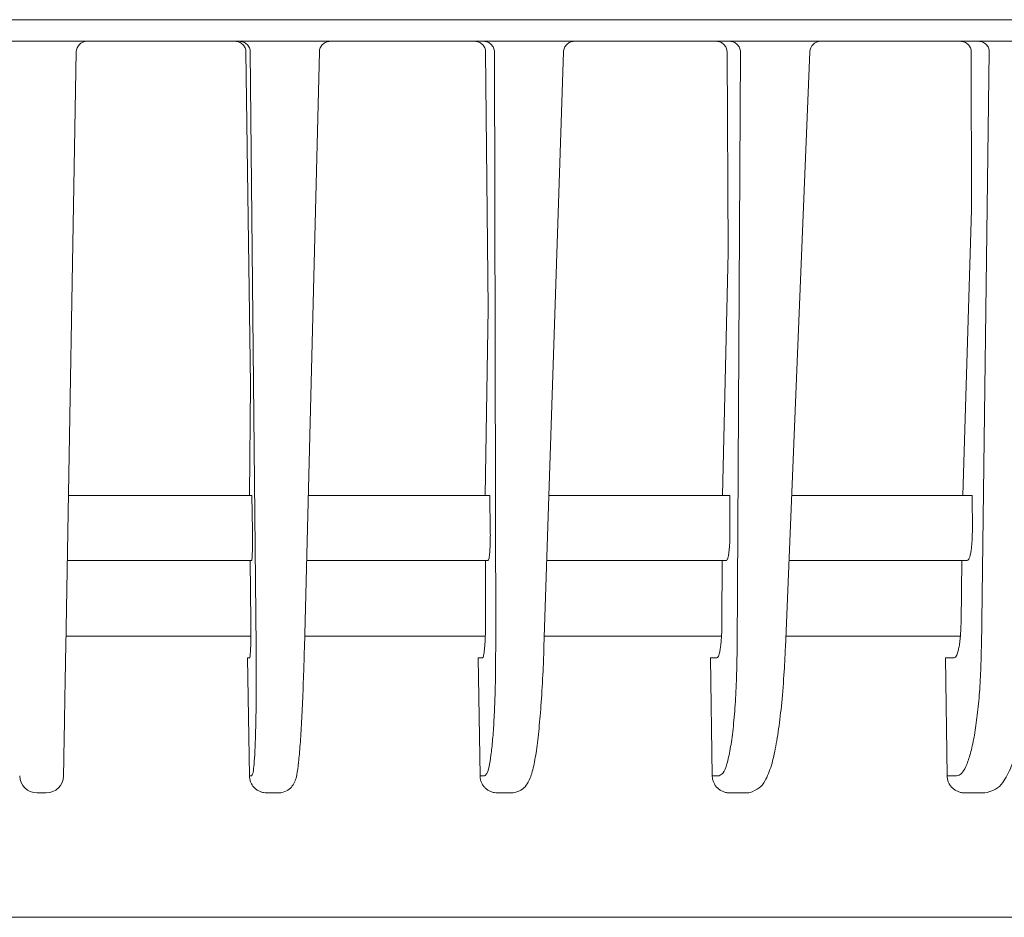
# Model space of a CAD drawing. Extents: x 0 to 420, y 0 to 297.
# Drawn here: x 126 to 131, y 240 to 244 of the extents above; entities that cross this region are included whole.
import ezdxf

# ---------------------------------------------------------------- set-up
doc = ezdxf.new("R2010")
doc.units = 0
doc.layers.add('M0', color=3, linetype='CONTINUOUS')

msp = doc.modelspace()

# ---------------------------------------------------------------- linework, layer by layer
at = {"layer": 'M0', "linetype": 'CONTINUOUS', "lineweight": 13}
for p, q in [((173.740833, 244.119785), (100.490834, 244.119785)), ((101.050766, 244.019785), (151.950766, 244.019785)), ((126.660565, 243.970658), (126.612523, 241.218362)), ((127.445836, 243.970658), (127.466855, 242.431028)), ((127.492991, 241.218362), (127.466093, 243.970658)), ((127.785778, 243.971043), (127.716477, 241.217746)), ((128.55462, 243.970658), (128.566324, 242.784495)), ((128.601281, 241.218362), (128.595515, 243.970658)), ((128.915453, 243.971432), (128.824703, 241.217124)), ((129.6716, 243.970658), (129.677247, 243.043044)), ((129.71816, 241.218362), (129.733596, 243.970658)), ((130.053956, 243.971825), (129.941485, 241.216496)), ((130.801186, 243.970658), (130.802865, 243.240031)), ((130.848038, 241.218362), (130.884828, 243.970658)), ((130.761817, 241.919785), (130.802865, 243.240036)), ((129.651172, 241.919785), (129.677247, 243.043044)), ((128.566324, 242.7845), (128.552984, 241.919785)), ((127.466855, 242.431027), (127.462919, 241.919785)), ((127.473834, 241.919785), (126.624767, 241.919785)), ((127.473834, 241.919785), (127.47606, 241.756712)), ((128.574857, 241.919785), (127.734147, 241.919785)), ((128.574857, 241.919785), (128.576466, 241.756712)), ((129.684085, 241.919785), (128.847855, 241.919785)), ((129.684085, 241.919785), (129.685077, 241.756712)), ((130.805899, 241.919785), (129.970193, 241.919785)), ((130.805899, 241.919785), (130.806274, 241.756712)), ((127.471928, 241.619785), (126.61953, 241.619785)), ((127.468633, 241.335056), (127.465851, 241.619785)), ((128.565792, 241.619785), (127.726596, 241.619785)), ((128.554209, 241.335056), (128.553613, 241.619785)), ((129.667816, 241.619785), (128.83797, 241.619785)), ((129.647892, 241.335056), (129.649489, 241.619785)), ((130.782352, 241.619785), (129.957947, 241.619785)), ((130.754001, 241.335056), (130.757807, 241.619785)), ((126.613421, 241.269785), (127.468737, 241.269785)), ((128.553275, 241.269785), (127.717787, 241.269785)), ((129.645914, 241.269785), (128.826438, 241.269785)), ((130.750969, 241.269785), (129.94366, 241.269785)), ((127.453135, 241.169785), (127.462265, 240.623389)), ((127.453135, 241.169785), (127.462921, 241.169785)), ((128.520072, 241.169785), (128.539873, 241.169785)), ((128.520072, 241.169785), (128.528811, 240.623389)), ((129.594789, 241.169785), (129.624872, 241.169785)), ((129.594789, 241.169785), (129.603153, 240.623389)), ((130.68153, 241.169785), (130.689533, 240.623389)), ((130.68153, 241.169785), (130.722201, 241.169785)), ((127.462265, 240.623389), (127.472428, 240.623389)), ((128.528811, 240.623389), (128.549672, 240.623389)), ((129.603153, 240.623389), (129.635286, 240.623389)), ((130.689533, 240.623389), (130.733557, 240.623389)), ((126.52215, 240.544785), (126.479382, 240.544785)), ((127.595149, 240.544785), (127.542327, 240.544785)), ((128.629355, 240.544785), (128.609291, 240.544785)), ((128.672287, 240.544785), (128.629355, 240.544785)), ((129.757727, 240.544785), (129.684397, 240.544785)), ((130.856917, 240.544785), (130.771892, 240.544785)), ((150.164664, 239.969785), (102.836868, 239.969785))]:
    msp.add_line(p, q, dxfattribs=at)
for centre, radius, start, end in [((126.710557, 243.969785), 0.05, 90, 179), ((130.103914, 243.969785), 0.05, 90, 177.893988), ((126.479382, 240.624785), 0.08, 181, 270), ((126.52215, 240.624785), 0.08, 270, 359)]:
    msp.add_arc(centre, radius, start, end, dxfattribs=at)
at = {"layer": 'M0', "linetype": 'CONTINUOUS', "lineweight": 13, "extrusion": (0, 0, -1)}
for points, knots in [([(127.445836, 243.970658), (127.445609, 243.97389), (127.445384, 243.977123), (127.444764, 243.980287), (127.444144, 243.983452), (127.443132, 243.986549), (127.441851, 243.989522), (127.440571, 243.992495), (127.439023, 243.995345), (127.437208, 243.998016), (127.435392, 244.000686), (127.43331, 244.003179), (127.431008, 244.005448), (127.428705, 244.007717), (127.426182, 244.009763), (127.423484, 244.01154), (127.420786, 244.013316), (127.417913, 244.014824), (127.41492, 244.016062), (127.411926, 244.017301), (127.408813, 244.01827), (127.405637, 244.018846), (127.40246, 244.019421), (127.399222, 244.019603), (127.395983, 244.019785)], [0, 0, 0, 0, 1, 1, 1, 2, 2, 2, 3, 3, 3, 4, 4, 4, 5, 5, 5, 6, 6, 6, 7, 7, 7, 8, 8, 8, 8]), ([(127.466093, 243.970658), (127.465854, 243.97389), (127.465616, 243.977123), (127.464986, 243.980287), (127.464355, 243.983452), (127.463333, 243.986549), (127.462043, 243.989522), (127.460754, 243.992495), (127.459199, 243.995345), (127.457376, 243.998016), (127.455554, 244.000686), (127.453467, 244.003179), (127.45116, 244.005448), (127.448853, 244.007717), (127.446327, 244.009763), (127.443627, 244.01154), (127.440928, 244.013316), (127.438055, 244.014824), (127.435062, 244.016062), (127.43207, 244.017301), (127.428958, 244.01827), (127.425786, 244.018846), (127.422614, 244.019421), (127.419381, 244.019603), (127.416148, 244.019785)], [0, 0, 0, 0, 1, 1, 1, 2, 2, 2, 3, 3, 3, 4, 4, 4, 5, 5, 5, 6, 6, 6, 7, 7, 7, 8, 8, 8, 8]), ([(127.78569, 243.970658), (127.785928, 243.97389), (127.786166, 243.977123), (127.786797, 243.980287), (127.787427, 243.983452), (127.788449, 243.986549), (127.789739, 243.989522), (127.791028, 243.992495), (127.792584, 243.995345), (127.794406, 243.998016), (127.796228, 244.000686), (127.798316, 244.003179), (127.800623, 244.005448), (127.80293, 244.007717), (127.805455, 244.009763), (127.808155, 244.01154), (127.810855, 244.013316), (127.813728, 244.014824), (127.81672, 244.016062), (127.819713, 244.017301), (127.822824, 244.01827), (127.825996, 244.018846), (127.829169, 244.019421), (127.832402, 244.019603), (127.835635, 244.019785)], [0, 0, 0, 0, 1, 1, 1, 2, 2, 2, 3, 3, 3, 4, 4, 4, 5, 5, 5, 6, 6, 6, 7, 7, 7, 8, 8, 8, 8]), ([(128.55462, 243.970658), (128.554405, 243.97389), (128.554191, 243.977123), (128.553581, 243.980287), (128.552972, 243.983452), (128.551969, 243.986549), (128.550696, 243.989522), (128.549423, 243.992495), (128.547882, 243.995345), (128.546071, 243.998016), (128.544261, 244.000686), (128.542183, 244.003179), (128.539882, 244.005448), (128.537581, 244.007717), (128.535059, 244.009763), (128.53236, 244.01154), (128.529661, 244.013316), (128.526786, 244.014824), (128.523789, 244.016062), (128.520791, 244.017301), (128.517673, 244.01827), (128.51449, 244.018846), (128.511306, 244.019421), (128.50806, 244.019603), (128.504812, 244.019785)], [0, 0, 0, 0, 1, 1, 1, 2, 2, 2, 3, 3, 3, 4, 4, 4, 5, 5, 5, 6, 6, 6, 7, 7, 7, 8, 8, 8, 8]), ([(128.595515, 243.970658), (128.595277, 243.97389), (128.59504, 243.977123), (128.594411, 243.980287), (128.593783, 243.983452), (128.592763, 243.986549), (128.591478, 243.989522), (128.590192, 243.992495), (128.588641, 243.995345), (128.586824, 243.998016), (128.585007, 244.000686), (128.582925, 244.003179), (128.580625, 244.005448), (128.578325, 244.007717), (128.575806, 244.009763), (128.573114, 244.01154), (128.570422, 244.013316), (128.567557, 244.014824), (128.564573, 244.016062), (128.561589, 244.017301), (128.558487, 244.01827), (128.555324, 244.018846), (128.55216, 244.019421), (128.548937, 244.019603), (128.545713, 244.019785)], [0, 0, 0, 0, 1, 1, 1, 2, 2, 2, 3, 3, 3, 4, 4, 4, 5, 5, 5, 6, 6, 6, 7, 7, 7, 8, 8, 8, 8]), ([(128.915114, 243.970658), (128.915351, 243.97389), (128.915588, 243.977123), (128.916217, 243.980287), (128.916846, 243.983452), (128.917865, 243.986549), (128.919151, 243.989522), (128.920437, 243.992495), (128.921988, 243.995345), (128.923805, 243.998016), (128.925622, 244.000686), (128.927703, 244.003179), (128.930004, 244.005448), (128.932304, 244.007717), (128.934823, 244.009763), (128.937515, 244.01154), (128.940207, 244.013316), (128.943072, 244.014824), (128.946055, 244.016062), (128.949039, 244.017301), (128.952142, 244.01827), (128.955305, 244.018846), (128.958468, 244.019421), (128.961692, 244.019603), (128.964916, 244.019785)], [0, 0, 0, 0, 1, 1, 1, 2, 2, 2, 3, 3, 3, 4, 4, 4, 5, 5, 5, 6, 6, 6, 7, 7, 7, 8, 8, 8, 8]), ([(129.6716, 243.970658), (129.671397, 243.97389), (129.671194, 243.977123), (129.670593, 243.980287), (129.669993, 243.983452), (129.668997, 243.986549), (129.667729, 243.989522), (129.666462, 243.992495), (129.664924, 243.995345), (129.663115, 243.998016), (129.661306, 244.000686), (129.659228, 244.003179), (129.656925, 244.005448), (129.654622, 244.007717), (129.652095, 244.009763), (129.64939, 244.01154), (129.646685, 244.013316), (129.643802, 244.014824), (129.640795, 244.016062), (129.637788, 244.017301), (129.634658, 244.01827), (129.631462, 244.018846), (129.628266, 244.019421), (129.625004, 244.019603), (129.621742, 244.019785)], [0, 0, 0, 0, 1, 1, 1, 2, 2, 2, 3, 3, 3, 4, 4, 4, 5, 5, 5, 6, 6, 6, 7, 7, 7, 8, 8, 8, 8]), ([(129.733596, 243.970658), (129.733359, 243.97389), (129.733123, 243.977123), (129.732497, 243.980287), (129.731872, 243.983452), (129.730857, 243.986549), (129.729577, 243.989522), (129.728298, 243.992495), (129.726754, 243.995345), (129.724946, 243.998016), (129.723138, 244.000686), (129.721066, 244.003179), (129.718777, 244.005448), (129.716487, 244.007717), (129.713981, 244.009763), (129.711302, 244.01154), (129.708622, 244.013316), (129.705771, 244.014824), (129.702802, 244.016062), (129.699832, 244.017301), (129.696744, 244.01827), (129.693596, 244.018846), (129.690448, 244.019421), (129.68724, 244.019603), (129.684031, 244.019785)], [0, 0, 0, 0, 1, 1, 1, 2, 2, 2, 3, 3, 3, 4, 4, 4, 5, 5, 5, 6, 6, 6, 7, 7, 7, 8, 8, 8, 8]), ([(130.801186, 243.970658), (130.800994, 243.97389), (130.800802, 243.977123), (130.80021, 243.980287), (130.799618, 243.983452), (130.798627, 243.986549), (130.797362, 243.989522), (130.796098, 243.992495), (130.79456, 243.995345), (130.79275, 243.998016), (130.790939, 244.000686), (130.788855, 244.003179), (130.786546, 244.005448), (130.784236, 244.007717), (130.7817, 244.009763), (130.778984, 244.01154), (130.776267, 244.013316), (130.77337, 244.014824), (130.770348, 244.016062), (130.767325, 244.017301), (130.764178, 244.01827), (130.760962, 244.018846), (130.757747, 244.019421), (130.754464, 244.019603), (130.751181, 244.019785)], [0, 0, 0, 0, 1, 1, 1, 2, 2, 2, 3, 3, 3, 4, 4, 4, 5, 5, 5, 6, 6, 6, 7, 7, 7, 8, 8, 8, 8]), ([(130.884828, 243.970658), (130.884593, 243.97389), (130.884359, 243.977123), (130.883737, 243.980287), (130.883115, 243.983452), (130.882108, 243.986549), (130.880837, 243.989522), (130.879566, 243.992495), (130.878032, 243.995345), (130.876236, 243.998016), (130.87444, 244.000686), (130.872382, 244.003179), (130.870108, 244.005448), (130.867834, 244.007717), (130.865344, 244.009763), (130.862683, 244.01154), (130.860022, 244.013316), (130.85719, 244.014824), (130.85424, 244.016062), (130.85129, 244.017301), (130.848223, 244.01827), (130.845096, 244.018846), (130.841969, 244.019421), (130.838782, 244.019603), (130.835595, 244.019785)], [0, 0, 0, 0, 1, 1, 1, 2, 2, 2, 3, 3, 3, 4, 4, 4, 5, 5, 5, 6, 6, 6, 7, 7, 7, 8, 8, 8, 8]), ([(127.47606, 241.756712), (127.476164, 241.747518), (127.476268, 241.738325), (127.476321, 241.729384), (127.476374, 241.720443), (127.476376, 241.711755), (127.476341, 241.703442), (127.476306, 241.695129), (127.476233, 241.687191), (127.476119, 241.679775), (127.476006, 241.672358), (127.47585, 241.665463), (127.475664, 241.659194), (127.475479, 241.652924), (127.475262, 241.647282), (127.474992, 241.642405), (127.474721, 241.637528), (127.474397, 241.633419), (127.474124, 241.629984), (127.473871, 241.626799), (127.473662, 241.624196), (127.473091, 241.622357), (127.472777, 241.621345), (127.472353, 241.620565), (127.471928, 241.619785)], [0, 0, 0, 0, 1, 1, 1, 2, 2, 2, 3, 3, 3, 4, 4, 4, 5, 5, 5, 6, 6, 6, 7, 7, 7, 8, 8, 8, 8]), ([(128.576466, 241.756712), (128.576513, 241.747518), (128.57656, 241.738325), (128.576509, 241.729384), (128.576459, 241.720443), (128.576312, 241.711755), (128.576096, 241.703442), (128.57588, 241.695129), (128.575595, 241.687191), (128.575238, 241.679775), (128.574882, 241.672358), (128.574452, 241.665463), (128.573967, 241.659194), (128.573482, 241.652924), (128.572941, 241.64728), (128.572325, 241.642405), (128.57171, 241.637529), (128.571019, 241.633423), (128.570369, 241.629984), (128.569754, 241.626727), (128.569174, 241.62407), (128.568166, 241.622357), (128.5675, 241.621224), (128.566646, 241.620505), (128.565792, 241.619785)], [0, 0, 0, 0, 1, 1, 1, 2, 2, 2, 3, 3, 3, 4, 4, 4, 5, 5, 5, 6, 6, 6, 7, 7, 7, 8, 8, 8, 8]), ([(129.685077, 241.756712), (129.685068, 241.747518), (129.685058, 241.738325), (129.684904, 241.729384), (129.68475, 241.720443), (129.684452, 241.711755), (129.684054, 241.703442), (129.683656, 241.695129), (129.683158, 241.687192), (129.682557, 241.679775), (129.681955, 241.672358), (129.681251, 241.665462), (129.680463, 241.659194), (129.679676, 241.652926), (129.678805, 241.647287), (129.677846, 241.642405), (129.676886, 241.637523), (129.675839, 241.633398), (129.674793, 241.629984), (129.673771, 241.626643), (129.67275, 241.623983), (129.671411, 241.622357), (129.670347, 241.621064), (129.669081, 241.620425), (129.667816, 241.619785)], [0, 0, 0, 0, 1, 1, 1, 2, 2, 2, 3, 3, 3, 4, 4, 4, 5, 5, 5, 6, 6, 6, 7, 7, 7, 8, 8, 8, 8]), ([(130.806274, 241.756712), (130.806207, 241.747518), (130.806139, 241.738325), (130.805881, 241.729384), (130.805623, 241.720443), (130.805173, 241.711755), (130.804591, 241.703442), (130.804009, 241.695129), (130.803295, 241.687192), (130.802447, 241.679775), (130.801598, 241.672357), (130.800616, 241.66546), (130.799522, 241.659194), (130.798429, 241.652927), (130.797224, 241.647292), (130.795918, 241.642405), (130.794612, 241.637517), (130.793203, 241.633379), (130.791757, 241.629984), (130.790311, 241.62659), (130.788828, 241.623941), (130.787183, 241.622357), (130.785665, 241.620894), (130.784008, 241.62034), (130.782352, 241.619785)], [0, 0, 0, 0, 1, 1, 1, 2, 2, 2, 3, 3, 3, 4, 4, 4, 5, 5, 5, 6, 6, 6, 7, 7, 7, 8, 8, 8, 8]), ([(127.468633, 241.335056), (127.468718, 241.323699), (127.468803, 241.312342), (127.468828, 241.301381), (127.468852, 241.29042), (127.468816, 241.279855), (127.468737, 241.269785), (127.468657, 241.259715), (127.468534, 241.250141), (127.468363, 241.241228), (127.468191, 241.232314), (127.467972, 241.224062), (127.467717, 241.216576), (127.467462, 241.209091), (127.467173, 241.202373), (127.466819, 241.19658), (127.466466, 241.190787), (127.46605, 241.185919), (127.465697, 241.181847), (127.465371, 241.178077), (127.4651, 241.17499), (127.464385, 241.172824), (127.463988, 241.171622), (127.463455, 241.170704), (127.462921, 241.169785)], [0, 0, 0, 0, 1, 1, 1, 2, 2, 2, 3, 3, 3, 4, 4, 4, 5, 5, 5, 6, 6, 6, 7, 7, 7, 8, 8, 8, 8]), ([(128.554209, 241.335056), (128.554181, 241.323699), (128.554153, 241.312342), (128.55401, 241.301381), (128.553868, 241.29042), (128.553611, 241.279855), (128.553275, 241.269785), (128.552939, 241.259715), (128.552524, 241.250141), (128.552026, 241.241228), (128.551528, 241.232314), (128.550946, 241.224062), (128.550301, 241.216576), (128.549656, 241.209091), (128.548947, 241.202373), (128.548153, 241.19658), (128.547359, 241.190787), (128.546481, 241.185921), (128.545647, 241.181847), (128.544856, 241.177984), (128.544106, 241.174835), (128.542859, 241.172824), (128.542015, 241.171463), (128.540944, 241.170624), (128.539873, 241.169785)], [0, 0, 0, 0, 1, 1, 1, 2, 2, 2, 3, 3, 3, 4, 4, 4, 5, 5, 5, 6, 6, 6, 7, 7, 7, 8, 8, 8, 8]), ([(129.647892, 241.335056), (129.64775, 241.323699), (129.647608, 241.312343), (129.647297, 241.301381), (129.646987, 241.29042), (129.646508, 241.279855), (129.645914, 241.269785), (129.64532, 241.259715), (129.644611, 241.250142), (129.643784, 241.241228), (129.642957, 241.232313), (129.642012, 241.22406), (129.640973, 241.216576), (129.639933, 241.209093), (129.638799, 241.202382), (129.637565, 241.19658), (129.636331, 241.190778), (129.634998, 241.185886), (129.633665, 241.181847), (129.632355, 241.177878), (129.631044, 241.174734), (129.62939, 241.172824), (129.628037, 241.17126), (129.626454, 241.170523), (129.624872, 241.169785)], [0, 0, 0, 0, 1, 1, 1, 2, 2, 2, 3, 3, 3, 4, 4, 4, 5, 5, 5, 6, 6, 6, 7, 7, 7, 8, 8, 8, 8]), ([(130.754001, 241.335056), (130.753744, 241.323699), (130.753487, 241.312342), (130.753007, 241.301381), (130.752527, 241.29042), (130.751824, 241.279855), (130.750969, 241.269785), (130.750114, 241.259716), (130.749108, 241.250142), (130.747949, 241.241228), (130.74679, 241.232313), (130.745478, 241.224058), (130.74404, 241.216576), (130.742601, 241.209095), (130.741036, 241.202387), (130.739358, 241.19658), (130.737681, 241.190773), (130.735891, 241.185867), (130.734048, 241.181847), (130.732206, 241.177826), (130.73031, 241.174691), (130.728271, 241.172824), (130.726333, 241.171048), (130.724267, 241.170417), (130.722201, 241.169785)], [0, 0, 0, 0, 1, 1, 1, 2, 2, 2, 3, 3, 3, 4, 4, 4, 5, 5, 5, 6, 6, 6, 7, 7, 7, 8, 8, 8, 8]), ([(126.612523, 241.218362), (126.611709, 241.171699), (126.610894, 241.125037), (126.610114, 241.080344), (126.609334, 241.035651), (126.608588, 240.992929), (126.607887, 240.952756), (126.607186, 240.912583), (126.606529, 240.87496), (126.60593, 240.840658), (126.605332, 240.806357), (126.604791, 240.775377), (126.604322, 240.748497), (126.603853, 240.721617), (126.603455, 240.698838), (126.603125, 240.679926), (126.60282, 240.662443), (126.602572, 240.648265), (126.602387, 240.637665), (126.602293, 240.632294), (126.602216, 240.627842), (126.602138, 240.623389)], [0, 0, 0, 0, 1, 1, 1, 2, 2, 2, 3, 3, 3, 4, 4, 4, 5, 5, 5, 6, 6, 6, 7, 7, 7, 7]), ([(127.472428, 240.623389), (127.474348, 240.626695), (127.476267, 240.630001), (127.477695, 240.634328), (127.48027, 240.642126), (127.481246, 240.653241), (127.482421, 240.66681), (127.48369, 240.68147), (127.485189, 240.698996), (127.48646, 240.719851), (127.487732, 240.740705), (127.488775, 240.76489), (127.489691, 240.791837), (127.490608, 240.818784), (127.491399, 240.848494), (127.492016, 240.880582), (127.492632, 240.91267), (127.493076, 240.947138), (127.493362, 240.983389), (127.493649, 241.01964), (127.493779, 241.057675), (127.493691, 241.097135), (127.493603, 241.136594), (127.493297, 241.177478), (127.492991, 241.218362)], [0, 0, 0, 0, 1, 1, 1, 2, 2, 2, 3, 3, 3, 4, 4, 4, 5, 5, 5, 6, 6, 6, 7, 7, 7, 8, 8, 8, 8]), ([(128.549672, 240.623389), (128.553526, 240.626409), (128.557381, 240.62943), (128.560418, 240.634328), (128.564907, 240.641567), (128.567609, 240.652908), (128.570455, 240.66681), (128.573458, 240.681478), (128.57662, 240.698998), (128.579477, 240.719851), (128.582335, 240.740703), (128.584887, 240.76489), (128.58721, 240.791837), (128.589533, 240.818784), (128.591626, 240.848494), (128.59342, 240.880582), (128.595213, 240.91267), (128.596707, 240.947138), (128.597916, 240.983389), (128.599126, 241.01964), (128.60005, 241.057675), (128.600564, 241.097135), (128.601077, 241.136594), (128.601179, 241.177478), (128.601281, 241.218362)], [0, 0, 0, 0, 1, 1, 1, 2, 2, 2, 3, 3, 3, 4, 4, 4, 5, 5, 5, 6, 6, 6, 7, 7, 7, 8, 8, 8, 8]), ([(129.635286, 240.623389), (129.641844, 240.627035), (129.648402, 240.63068), (129.653816, 240.637665), (129.660862, 240.646754), (129.66597, 240.661498), (129.67111, 240.679926), (129.676383, 240.698833), (129.68169, 240.721616), (129.68648, 240.748497), (129.69127, 240.775378), (129.695542, 240.806357), (129.699317, 240.840658), (129.703092, 240.87496), (129.706371, 240.912583), (129.709113, 240.952756), (129.711854, 240.992929), (129.714059, 241.035651), (129.715478, 241.080344), (129.716896, 241.125036), (129.717528, 241.171699), (129.71816, 241.218362)], [0, 0, 0, 0, 1, 1, 1, 2, 2, 2, 3, 3, 3, 4, 4, 4, 5, 5, 5, 6, 6, 6, 7, 7, 7, 7]), ([(130.733557, 240.623389), (130.740996, 240.625663), (130.748434, 240.627936), (130.755409, 240.634328), (130.762748, 240.641053), (130.769574, 240.652337), (130.776209, 240.66681), (130.782843, 240.681284), (130.789286, 240.698945), (130.795325, 240.719851), (130.801364, 240.740756), (130.806998, 240.764903), (130.812177, 240.791837), (130.817356, 240.818771), (130.822079, 240.84849), (130.826252, 240.880582), (130.830425, 240.912674), (130.834047, 240.947139), (130.837123, 240.983389), (130.8402, 241.019639), (130.842731, 241.057675), (130.844459, 241.097135), (130.846188, 241.136594), (130.847113, 241.177478), (130.848038, 241.218362)], [0, 0, 0, 0, 1, 1, 1, 2, 2, 2, 3, 3, 3, 4, 4, 4, 5, 5, 5, 6, 6, 6, 7, 7, 7, 8, 8, 8, 8]), ([(127.716477, 241.217746), (127.71591, 241.195351), (127.715343, 241.172956), (127.714343, 241.140587), (127.71313, 241.101368), (127.71128, 241.047508), (127.709385, 241.000392), (127.70749, 240.953275), (127.705549, 240.912903), (127.703445, 240.874686), (127.701341, 240.836468), (127.699073, 240.800406), (127.696751, 240.768796), (127.694428, 240.737186), (127.69205, 240.710027), (127.689468, 240.686548), (127.686887, 240.663068), (127.6841, 240.643268), (127.68112, 240.628188), (127.678932, 240.617116), (127.676639, 240.608589), (127.673342, 240.600399), (127.670046, 240.592209), (127.665746, 240.584357), (127.660384, 240.577196), (127.655023, 240.570035), (127.6486, 240.563565), (127.639967, 240.55821), (127.631333, 240.552855), (127.62049, 240.548616), (127.612323, 240.546618), (127.605265, 240.544891), (127.600207, 240.544838), (127.595149, 240.544785)], [0, 0, 0, 0, 1, 1, 1, 2, 2, 2, 3, 3, 3, 4, 4, 4, 5, 5, 5, 6, 6, 6, 7, 7, 7, 8, 8, 8, 9, 9, 9, 10, 10, 10, 11, 11, 11, 11]), ([(128.824703, 241.217124), (128.823956, 241.194631), (128.823208, 241.172138), (128.821765, 241.139664), (128.820013, 241.100255), (128.817236, 241.046147), (128.814249, 240.99876), (128.811262, 240.951373), (128.808065, 240.910705), (128.804472, 240.872029), (128.800879, 240.833353), (128.79689, 240.796668), (128.792732, 240.764465), (128.788574, 240.732262), (128.784247, 240.704541), (128.779076, 240.67921), (128.773904, 240.653878), (128.767888, 240.630938), (128.761199, 240.613882), (128.755475, 240.599286), (128.749259, 240.588999), (128.742478, 240.580081), (128.735697, 240.571164), (128.728351, 240.563617), (128.717277, 240.557484), (128.706203, 240.551351), (128.691401, 240.546634), (128.681765, 240.545312), (128.67811, 240.544811), (128.675199, 240.544798), (128.672287, 240.544785)], [0, 0, 0, 0, 1, 1, 1, 2, 2, 2, 3, 3, 3, 4, 4, 4, 5, 5, 5, 6, 6, 6, 7, 7, 7, 8, 8, 8, 9, 9, 9, 10, 10, 10, 10]), ([(129.941485, 241.216496), (129.940554, 241.193922), (129.939623, 241.171349), (129.937731, 241.138805), (129.935431, 241.09924), (129.93171, 241.044941), (129.927624, 240.997326), (129.923539, 240.949711), (129.919088, 240.908781), (129.913945, 240.869681), (129.908802, 240.830582), (129.902966, 240.793315), (129.897005, 240.76055), (129.891043, 240.727785), (129.884955, 240.699522), (129.876578, 240.672553), (129.868201, 240.645584), (129.857534, 240.619911), (129.848019, 240.602152), (129.839769, 240.586754), (129.832385, 240.577308), (129.820104, 240.56825), (129.807823, 240.559192), (129.790645, 240.550524), (129.778199, 240.547075), (129.770008, 240.544804), (129.763867, 240.544795), (129.757727, 240.544785)], [0, 0, 0, 0, 1, 1, 1, 2, 2, 2, 3, 3, 3, 4, 4, 4, 5, 5, 5, 6, 6, 6, 7, 7, 7, 8, 8, 8, 9, 9, 9, 9]), ([(131.071235, 241.215858), (131.070117, 241.193222), (131.069, 241.170585), (131.066656, 241.138007), (131.063802, 241.098326), (131.059129, 241.043896), (131.053929, 240.996095), (131.048728, 240.948294), (131.043, 240.907123), (131.036289, 240.867663), (131.029577, 240.828204), (131.021882, 240.790458), (131.014018, 240.757117), (131.006155, 240.723777), (130.998124, 240.694843), (130.986547, 240.66678), (130.974969, 240.638717), (130.959846, 240.611527), (130.947361, 240.593573), (130.936811, 240.578403), (130.928146, 240.569828), (130.913011, 240.561825), (130.897876, 240.553821), (130.876272, 240.54639), (130.863371, 240.545069), (130.860558, 240.54478), (130.858158, 240.544783), (130.855758, 240.544785)], [0, 0, 0, 0, 1, 1, 1, 2, 2, 2, 3, 3, 3, 4, 4, 4, 5, 5, 5, 6, 6, 6, 7, 7, 7, 8, 8, 8, 9, 9, 9, 9]), ([(127.462265, 240.623389), (127.46264, 240.618217), (127.463017, 240.613045), (127.464022, 240.607982), (127.465027, 240.602918), (127.466663, 240.597963), (127.468726, 240.593206), (127.470789, 240.588448), (127.473281, 240.58389), (127.476199, 240.579617), (127.479118, 240.575343), (127.482464, 240.571356), (127.486162, 240.567725), (127.48986, 240.564095), (127.49391, 240.560821), (127.498239, 240.557978), (127.502568, 240.555135), (127.507177, 240.552724), (127.511977, 240.550742), (127.516777, 240.548761), (127.521769, 240.54721), (127.526859, 240.546289), (127.531949, 240.545367), (127.537138, 240.545077), (127.542327, 240.544785)], [0, 0, 0, 0, 1, 1, 1, 2, 2, 2, 3, 3, 3, 4, 4, 4, 5, 5, 5, 6, 6, 6, 7, 7, 7, 8, 8, 8, 8]), ([(128.528811, 240.623389), (128.529183, 240.618217), (128.529555, 240.613045), (128.530561, 240.607982), (128.531566, 240.602918), (128.533206, 240.597963), (128.535277, 240.593206), (128.537347, 240.588448), (128.539849, 240.58389), (128.542782, 240.579617), (128.545714, 240.575343), (128.549077, 240.571356), (128.552794, 240.567725), (128.556511, 240.564095), (128.560583, 240.560821), (128.564936, 240.557978), (128.56929, 240.555135), (128.573925, 240.552724), (128.578754, 240.550742), (128.583582, 240.548761), (128.588604, 240.54721), (128.593726, 240.546289), (128.598848, 240.545367), (128.604069, 240.545077), (128.609291, 240.544785)], [0, 0, 0, 0, 1, 1, 1, 2, 2, 2, 3, 3, 3, 4, 4, 4, 5, 5, 5, 6, 6, 6, 7, 7, 7, 8, 8, 8, 8]), ([(129.603153, 240.623389), (129.603522, 240.618217), (129.603892, 240.613045), (129.604902, 240.607982), (129.605912, 240.602918), (129.607564, 240.597963), (129.609651, 240.593206), (129.611737, 240.588448), (129.614261, 240.58389), (129.617219, 240.579617), (129.620177, 240.575343), (129.623571, 240.571356), (129.627323, 240.567725), (129.631076, 240.564095), (129.635188, 240.560821), (129.639584, 240.557978), (129.643981, 240.555135), (129.648663, 240.552724), (129.65354, 240.550742), (129.658418, 240.548761), (129.663492, 240.54721), (129.668667, 240.546289), (129.673842, 240.545367), (129.67912, 240.545077), (129.684397, 240.544785)], [0, 0, 0, 0, 1, 1, 1, 2, 2, 2, 3, 3, 3, 4, 4, 4, 5, 5, 5, 6, 6, 6, 7, 7, 7, 8, 8, 8, 8]), ([(130.689533, 240.623389), (130.689901, 240.618217), (130.690271, 240.613045), (130.69129, 240.607982), (130.692308, 240.602918), (130.693978, 240.597963), (130.69609, 240.593206), (130.698202, 240.588448), (130.700758, 240.58389), (130.703755, 240.579617), (130.706753, 240.575343), (130.710192, 240.571356), (130.713996, 240.567725), (130.7178, 240.564095), (130.721969, 240.560821), (130.726428, 240.557978), (130.730886, 240.555135), (130.735635, 240.552724), (130.740583, 240.550742), (130.745531, 240.548761), (130.750679, 240.54721), (130.75593, 240.546289), (130.761181, 240.545367), (130.766537, 240.545077), (130.771892, 240.544785)], [0, 0, 0, 0, 1, 1, 1, 2, 2, 2, 3, 3, 3, 4, 4, 4, 5, 5, 5, 6, 6, 6, 7, 7, 7, 8, 8, 8, 8])]:
    msp.add_open_spline(points, degree=3, knots=knots, dxfattribs=at)

doc.saveas('drawing.dxf')
